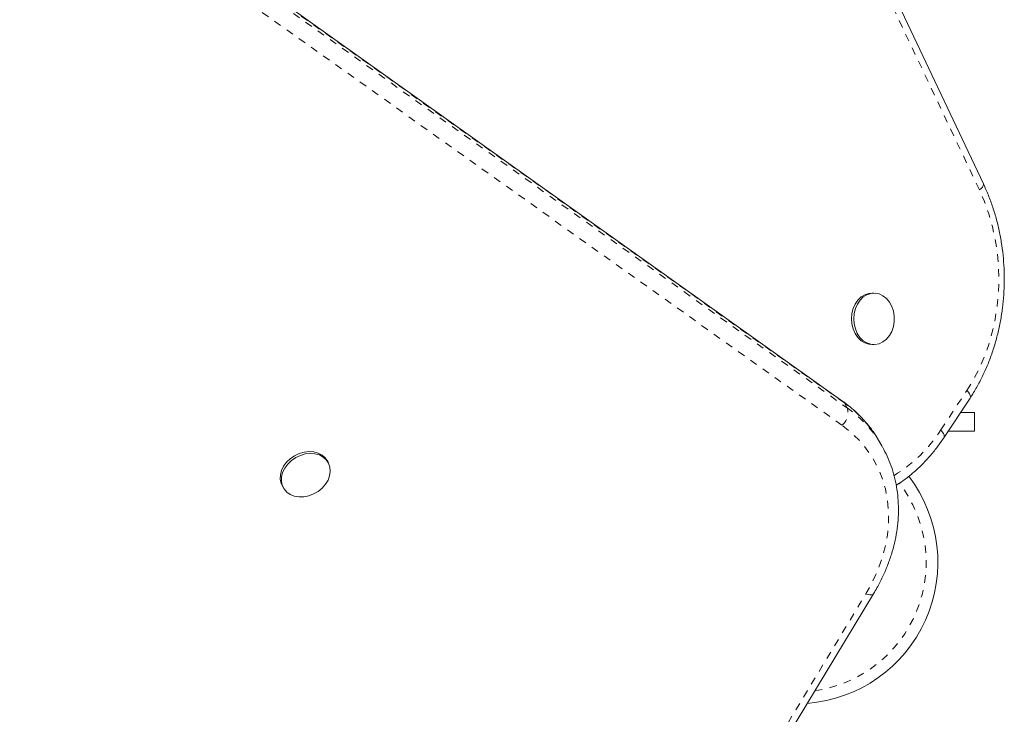
# Model space of a CAD drawing. Extents: x -108 to 430, y -9 to 325.
# Drawn here: x 263 to 276, y 129 to 139 of the extents above; entities that cross this region are included whole.
import ezdxf

# ---------------------------------------------------------------- set-up
doc = ezdxf.new("R2010")
doc.units = 0
doc.header["$LTSCALE"] = 0.125
doc.header["$MEASUREMENT"] = 0
doc.linetypes.add('PHANTOM', pattern=[0.5, 0.25, -0.05, 0.05, -0.05, 0.05, -0.05])
doc.layers.add('CONTOUR', color=7, linetype='CONTINUOUS')

msp = doc.modelspace()

# ---------------------------------------------------------------- linework, layer by layer
at = {"layer": 'CONTOUR', "linetype": 'PHANTOM', "lineweight": 0}
for p, q in [((275.66038, 136.23811), (272.89189, 142.08656)), ((273.85852, 133.39253), (262.88449, 141.21353)), ((262.92298, 141.14686), (273.89702, 133.32586)), ((273.82693, 133.09435), (262.85289, 140.91535)), ((275.14508, 133.03227), (275.49437, 133.56064)), ((273.89702, 133.32586), (273.85852, 133.39253)), ((271.66047, 126.72707), (274.14526, 130.84337))]:
    msp.add_line(p, q, dxfattribs=at)
at = {"layer": 'CONTOUR', "linetype": 'Continuous', "lineweight": 15}
for p, q in [((275.71437, 136.31834), (272.94588, 142.16678)), ((273.83952, 133.41373), (262.86548, 141.23473)), ((274.25398, 134.85977), (274.22511, 134.85977)), ((274.22511, 134.17227), (274.25398, 134.17227)), ((275.18602, 132.92887), (275.5353, 133.45724)), ((275.40889, 133.26602), (275.59425, 133.26602)), ((275.59425, 133.01602), (275.59425, 133.26602)), ((275.24363, 133.01602), (275.59425, 133.01602)), ((274.31921, 132.88928), (274.30438, 132.91442)), ((274.35771, 132.82261), (274.31921, 132.88928)), ((274.35771, 132.82261), (274.3697, 132.80146)), ((266.96869, 132.6006), (266.95425, 132.6256)), ((266.35886, 132.28185), (266.3733, 132.25685)), ((271.76326, 126.73018), (274.24804, 130.84648))]:
    msp.add_line(p, q, dxfattribs=at)
at = {"layer": 'CONTOUR', "linetype": 'PHANTOM', "lineweight": 0, "flags": 128}
for points in [[(275.66038, 136.23811), (275.68286, 136.25695), (275.70005, 136.27507), (275.71126, 136.29176), (275.71609, 136.3064), (275.71437, 136.31834)], [(275.49437, 133.56064), (275.58079, 133.70216), (275.65833, 133.85174), (275.72652, 134.00849), (275.78495, 134.17146), (275.83327, 134.33969), (275.87119, 134.51215), (275.89848, 134.68782), (275.91498, 134.86565), (275.9206, 135.04456), (275.91529, 135.22349), (275.89909, 135.40137), (275.8721, 135.57711), (275.83448, 135.74968), (275.78645, 135.91804), (275.7283, 136.08118), (275.66038, 136.23811)], [(275.49437, 133.56064), (275.51423, 133.53713), (275.52888, 133.51452), (275.53778, 133.49368), (275.54056, 133.47542), (275.53713, 133.46043), (275.5353, 133.45724)], [(273.83952, 133.41373), (273.8448, 133.40952), (273.85852, 133.39253)], [(274.14526, 130.84337), (274.23005, 130.99635), (274.30167, 131.1525), (274.35966, 131.31078), (274.40362, 131.47014), (274.43327, 131.62951), (274.4484, 131.78783), (274.44893, 131.94407), (274.43483, 132.09716), (274.40621, 132.24611), (274.36326, 132.38991), (274.30626, 132.52761), (274.23559, 132.6583), (274.15173, 132.78111), (274.05522, 132.89521), (273.94671, 132.99986), (273.82693, 133.09435)], [(275.14508, 133.03227), (275.16494, 133.00876), (275.1796, 132.98615), (275.18849, 132.96531), (275.19128, 132.94705), (275.18785, 132.93206), (275.18601, 132.92886)], [(274.24805, 130.84649), (274.24734, 130.8454), (274.23699, 130.83659), (274.22089, 130.83188), (274.19966, 130.83146), (274.17412, 130.83534), (274.14526, 130.84337)]]:
    msp.add_lwpolyline(points, dxfattribs=at)
at = {"layer": 'CONTOUR', "linetype": 'Continuous', "lineweight": 15, "flags": 128}
for points in [[(274.22511, 134.17227), (274.18373, 134.17631), (274.1307, 134.19384), (274.08154, 134.22456), (274.03825, 134.26721), (274.00262, 134.32004), (273.97609, 134.38091), (273.95976, 134.4473), (273.9543, 134.5165), (273.95992, 134.58569), (273.97639, 134.65202), (274.00305, 134.71279), (274.0388, 134.7655), (274.08218, 134.808), (274.13141, 134.83854), (274.18448, 134.85588), (274.22511, 134.85977)], [(274.51249, 134.61847), (274.52344, 134.55032), (274.52337, 134.48077), (274.51226, 134.41266), (274.49058, 134.34878), (274.45922, 134.29175), (274.41945, 134.2439), (274.37291, 134.20719), (274.3215, 134.18313), (274.26732, 134.17269), (274.2126, 134.17631), (274.15957, 134.19384), (274.11041, 134.22456), (274.06712, 134.26721), (274.03149, 134.32004), (274.00496, 134.38091), (273.98863, 134.4473), (273.98317, 134.5165), (273.98879, 134.58569), (274.00526, 134.65202), (274.03192, 134.71279), (274.06767, 134.7655), (274.11105, 134.808), (274.16028, 134.83854), (274.21335, 134.85588), (274.26807, 134.85931), (274.32223, 134.84868), (274.37359, 134.82443), (274.42005, 134.78756), (274.45971, 134.73957), (274.49095, 134.68243), (274.51249, 134.61847)], [(266.35886, 132.28185), (266.34167, 132.31971), (266.33033, 132.37439), (266.33235, 132.43233), (266.34765, 132.49114), (266.37559, 132.54842), (266.41503, 132.60182), (266.46437, 132.64916), (266.52157, 132.6885), (266.58429, 132.71822), (266.64998, 132.73712), (266.71593, 132.74442), (266.77946, 132.73981), (266.83795, 132.72349), (266.88902, 132.69613), (266.93057, 132.65884), (266.95425, 132.6256)], [(266.88897, 132.25607), (266.83543, 132.21251), (266.77516, 132.1778), (266.71062, 132.15336), (266.64446, 132.1402), (266.57939, 132.13884), (266.51806, 132.14936), (266.463, 132.17131), (266.41645, 132.2038), (266.38033, 132.2455), (266.3561, 132.2947), (266.34477, 132.34939), (266.34679, 132.40732), (266.36208, 132.46613), (266.39003, 132.52341), (266.42947, 132.57682), (266.4788, 132.62415), (266.536, 132.66349), (266.59873, 132.69322), (266.66441, 132.71212), (266.73037, 132.71941), (266.79389, 132.71481), (266.85239, 132.69849), (266.90345, 132.67113), (266.945, 132.63384), (266.97533, 132.58816), (266.99321, 132.53595), (266.99789, 132.47934), (266.98918, 132.42067), (266.96745, 132.36233), (266.93359, 132.3067), (266.88897, 132.25607)]]:
    msp.add_lwpolyline(points, dxfattribs=at)
at = {"layer": 'CONTOUR', "linetype": 'PHANTOM', "lineweight": 0}
for centre, radius, start, end in [((272.9337, 132.08314), 1.60306, 31.235595, 54.76632), ((273.68457, 133.26381), 0.22132, 310.032306, 16.280512), ((272.9763, 132.02052), 1.59738, 30.14096, 54.802997), ((273.51327, 134.08169), 1.94013, 301.32259, 327.254884), ((273.2164, 131.26602), 1.73415, 278.252896, 37.503638)]:
    msp.add_arc(centre, radius, start, end, dxfattribs=at)
at = {"layer": 'CONTOUR', "linetype": 'Continuous', "lineweight": 15}
msp.add_arc((273.2164, 131.26602), 1.89, 274.475593, 37.395092, dxfattribs=at)
for points, knots in [([(275.5353, 133.45724), (275.55136, 133.48212), (275.59713, 133.55301), (275.66635, 133.67583), (275.74001, 133.82726), (275.80475, 133.98488), (275.8604, 134.14778), (275.90666, 134.31517), (275.94331, 134.4862), (275.97018, 134.66002), (275.98713, 134.83578), (275.9941, 135.01259), (275.99104, 135.1896), (275.97796, 135.36592), (275.95493, 135.54069), (275.92202, 135.71304), (275.87945, 135.88215), (275.82721, 136.04704), (275.77184, 136.19261), (275.73136, 136.28116), (275.71437, 136.31834)], [0, 0, 0, 0, 0.03124684, 0.08905622, 0.14689166, 0.20476107, 0.26265411, 0.32056308, 0.37848269, 0.4364093, 0.49434138, 0.55227891, 0.61022258, 0.66817334, 0.72613202, 0.78409947, 0.84207587, 0.90006038, 0.95804962, 1, 1, 1, 1]), ([(274.30255, 132.91488), (274.28578, 132.94265), (274.24452, 133.01097), (274.1667, 133.11215), (274.07131, 133.21875), (273.96772, 133.31554), (273.88837, 133.37863), (273.84515, 133.40968), (273.83952, 133.41373)], [0, 0, 0, 0, 0.14321169, 0.35228538, 0.56142494, 0.77078268, 0.9701242, 1, 1, 1, 1]), ([(274.55039, 132.29426), (274.57986, 132.31309), (274.65153, 132.35888), (274.75956, 132.44413), (274.87463, 132.54775), (274.98336, 132.66168), (275.08366, 132.78282), (275.14952, 132.87399), (275.1821, 132.92298), (275.18602, 132.92887)], [0, 0, 0, 0, 0.12039529, 0.29280078, 0.4656248, 0.6388296, 0.81236542, 0.9774489, 1, 1, 1, 1]), ([(274.24804, 130.84648), (274.26324, 130.87227), (274.30664, 130.94589), (274.37011, 131.07007), (274.43468, 131.21927), (274.48779, 131.37041), (274.52932, 131.52263), (274.559, 131.67514), (274.57668, 131.82713), (274.58227, 131.97781), (274.57578, 132.12637), (274.55724, 132.27202), (274.52689, 132.41406), (274.4846, 132.5516), (274.43321, 132.68114), (274.39038, 132.76167), (274.36986, 132.80025)], [0, 0, 0, 0, 0.04040766, 0.11537691, 0.19033623, 0.2652288, 0.34002913, 0.41470963, 0.48924248, 0.56360228, 0.6377692, 0.71173226, 0.78549217, 0.85906316, 0.93247336, 1, 1, 1, 1])]:
    msp.add_open_spline(points, degree=3, knots=knots, dxfattribs=at)

doc.saveas('drawing.dxf')
